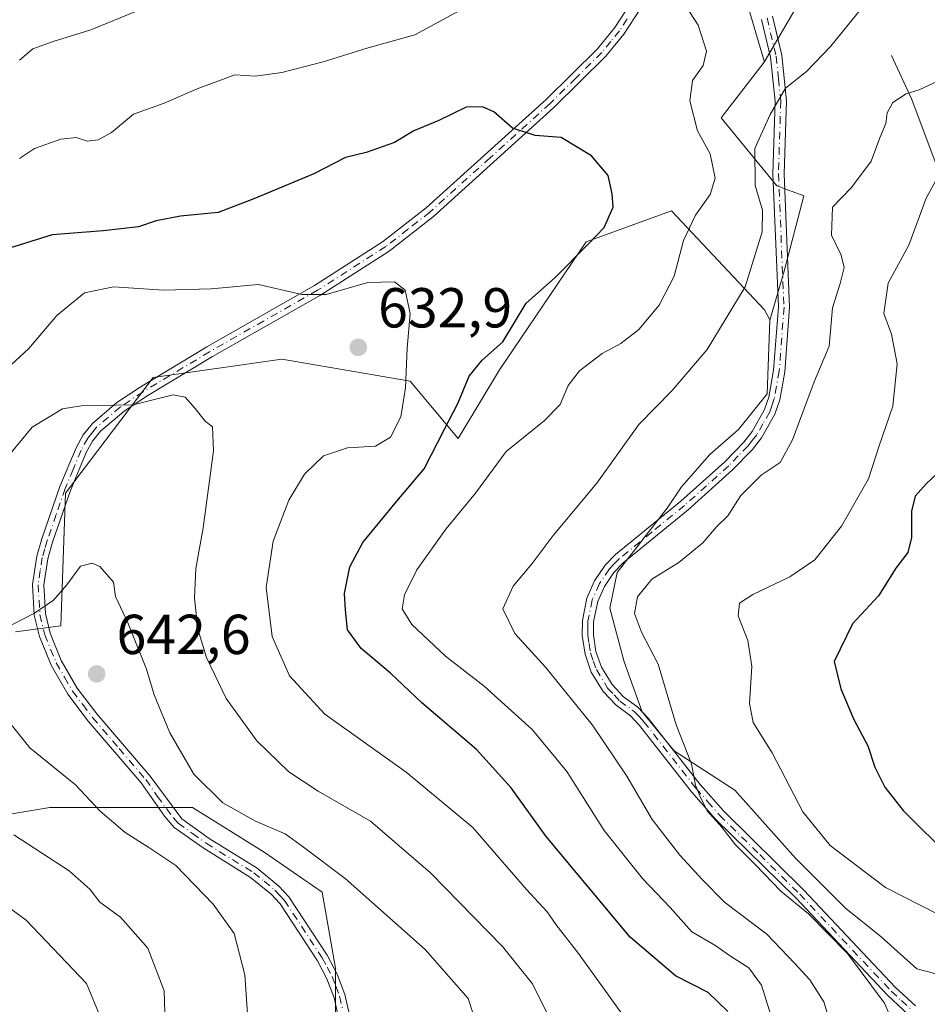
# Model space of a CAD drawing. Units: metres. Extents: x 638149 to 641608, y 4729813 to 4732196.
# Drawn here: x 641032 to 641194, y 4731149 to 4731324 of the extents above; entities that cross this region are included whole.
import ezdxf

# ---------------------------------------------------------------- set-up
doc = ezdxf.new("R2010")
doc.units = ezdxf.units.M
doc.header["$MEASUREMENT"] = 0
doc.linetypes.add('DGN Style 4', pattern=[2.638475, 1.318413, -0.659207, 0.001648, -0.659207])
for name, color, linetype, lineweight in [('Arbolado forestal CxS', 92, 'Continuous', 0), ('Camino Cxs', 7, 'Continuous', 0), ('Camino eje', 30, 'DGN Style 4', 13), ('Corriente natural lineal', 142, 'Continuous', 13), ('Curva de nivel maestra', 30, 'Continuous', 30), ('Curva de nivel normal', 30, 'Continuous', 0), ('Matorral CxS', 135, 'Continuous', 0), ('Prado CxS', 92, 'Continuous', 0), ('Punto de cota en terreno', 7, 'Continuous', 0), ('Rótulo de punto de cota en terreno', 7, 'Continuous', 0)]:
    doc.layers.add(name, color=color, linetype=linetype, lineweight=lineweight)
doc.styles.add('Style-Arial', font='txt')

# ---------------------------------------------------------------- blocks, each defined once
blk = doc.blocks.new('5PATER')
at = {"layer": 'Prado CxS', "linetype": 'Continuous', "lineweight": 0}
h = blk.add_hatch(color=51, dxfattribs=at)
edge = h.paths.add_edge_path()
edge.add_ellipse((0, 0), major_axis=(-0.11, -0.111), ratio=0.999422, start_angle=0, end_angle=360)

msp = doc.modelspace()

# ---------------------------------------------------------------- linework, layer by layer
at = {"layer": 'Arbolado forestal CxS', "color": 92, "linetype": 'Continuous', "lineweight": 0}
for points in [[(641128.3724, 4731349.9377, 617.3026), (641128.3989, 4731349.9367, 617.3074), (641147.6187, 4731344.6419, 619.1218), (641159.2195, 4731335.6201, 618.2144), (641164.7229, 4731316.8971, 617.0024), (641164.691, 4731316.8561, 617.0128)], [(641170.5426, 4731341.5986, 617.0893), (641170.5707, 4731341.4761, 617.0821), (641170.6024, 4731341.4713, 617.0791), (641170.5675, 4731341.4372, 617.0808), (641172.5534, 4731330.401, 616.6433), (641164.7198, 4731316.8584, 617.0019), (641164.691, 4731316.8561, 617.0128)], [(641159.2195, 4731335.6201, 618.2144), (641164.7229, 4731316.8971, 617.0024), (641164.691, 4731316.8561, 617.0128), (641157.0177, 4731306.9853, 618.6022), (641166.9233, 4731294.8713, 613.9804), (641171.7463, 4731293.1165, 612.659), (641168.2661, 4731279.6941, 613.482), (641165.6929, 4731271.0099, 613.3024), (641165.6758, 4731271.0421, 613.3135), (641164.7221, 4731272.8447, 613.94), (641148.2113, 4731290.4653, 622.3105), (641133.0271, 4731284.9273, 625.329), (641117.5857, 4731262.1607, 624.5863), (641110.2715, 4731249.9649, 624.6881), (641101.7117, 4731260.1587, 630.2882), (641078.8639, 4731264.0335, 632.3442), (641055.9687, 4731260.7795, 633.1629), (641040.3825, 4731240.2079, 636.8584), (641039.5691, 4731216.6283, 640.7398), (641031.5301, 4731215.5763, 639.8614)], [(641211.5531, 4731150.5654, 606.5804), (641191.868, 4731155.6454, 608.6497), (641185.518, 4731161.3604, 608.017), (641179.168, 4731166.4404, 608.0457), (641170.278, 4731175.3304, 607.9922), (641159.483, 4731187.3955, 608.9176), (641148.688, 4731194.3805, 610.4209), (641142.9729, 4731201.3655, 611.099), (641139.7979, 4731210.2555, 611.1779), (641137.2579, 4731219.7805, 611.5195), (641138.5279, 4731226.1306, 611.7918), (641147.418, 4731237.5606, 611.6012), (641149.958, 4731241.3706, 611.8508), (641155.038, 4731247.0856, 611.796), (641160.118, 4731251.5306, 611.6275), (641165.198, 4731257.8806, 611.4414), (641165.6898, 4731270.9711, 613.2971), (641165.6758, 4731271.0421, 613.3135), (641165.6929, 4731271.0099, 613.3024), (641168.2661, 4731279.6941, 613.482), (641171.7463, 4731293.1165, 612.659), (641166.9233, 4731294.8713, 613.9804), (641157.0177, 4731306.9853, 618.6022), (641164.691, 4731316.8561, 617.0128), (641164.7198, 4731316.8584, 617.0019), (641172.5534, 4731330.401, 616.6433)], [(641165.6758, 4731271.0421, 613.3135), (641165.6929, 4731271.0099, 613.3024), (641168.2661, 4731279.6941, 613.482), (641171.7463, 4731293.1165, 612.659), (641166.9233, 4731294.8713, 613.9804), (641157.0177, 4731306.9853, 618.6022), (641164.691, 4731316.8561, 617.0128)], [(641165.6758, 4731271.0421, 613.3135), (641165.6929, 4731271.0099, 613.3024), (641168.2661, 4731279.6941, 613.482), (641171.7463, 4731293.1165, 612.659), (641166.9233, 4731294.8713, 613.9804), (641157.0177, 4731306.9853, 618.6022), (641164.691, 4731316.8561, 617.0128)], [(641031.5301, 4731215.5763, 639.8614), (641039.5691, 4731216.6283, 640.7398), (641040.3825, 4731240.2079, 636.8584), (641055.9687, 4731260.7795, 633.1629), (641078.8639, 4731264.0335, 632.3442), (641101.7117, 4731260.1587, 630.2882), (641110.2715, 4731249.9649, 624.6881), (641117.5857, 4731262.1607, 624.5863), (641133.0271, 4731284.9273, 625.329), (641148.2113, 4731290.4653, 622.3105), (641164.7221, 4731272.8447, 613.94), (641165.6758, 4731271.0421, 613.3135), (641165.6898, 4731270.9711, 613.2971), (641165.198, 4731257.8806, 611.4414), (641160.118, 4731251.5306, 611.6275), (641155.038, 4731247.0856, 611.796), (641149.958, 4731241.3706, 611.8508), (641147.418, 4731237.5606, 611.6012), (641138.5279, 4731226.1306, 611.7918), (641137.2579, 4731219.7805, 611.5195), (641139.7979, 4731210.2555, 611.1779), (641142.9729, 4731201.3655, 611.099), (641148.688, 4731194.3805, 610.4209), (641159.483, 4731187.3955, 608.9176), (641170.278, 4731175.3304, 607.9922), (641179.168, 4731166.4404, 608.0457), (641185.518, 4731161.3604, 608.017), (641191.868, 4731155.6454, 608.6497), (641211.5531, 4731150.5654, 606.5804)], [(641165.6758, 4731271.0421, 613.3135), (641164.7221, 4731272.8447, 613.94), (641148.2113, 4731290.4653, 622.3105), (641133.0271, 4731284.9273, 625.329), (641117.5857, 4731262.1607, 624.5863), (641110.2715, 4731249.9649, 624.6881), (641101.7117, 4731260.1587, 630.2882), (641078.8639, 4731264.0335, 632.3442), (641055.9687, 4731260.7795, 633.1629), (641040.3825, 4731240.2079, 636.8584), (641039.5691, 4731216.6283, 640.7398), (641031.5301, 4731215.5763, 639.8614)], [(641165.6758, 4731271.0421, 613.3135), (641164.7221, 4731272.8447, 613.94), (641148.2113, 4731290.4653, 622.3105), (641133.0271, 4731284.9273, 625.329), (641117.5857, 4731262.1607, 624.5863), (641110.2715, 4731249.9649, 624.6881), (641101.7117, 4731260.1587, 630.2882), (641078.8639, 4731264.0335, 632.3442), (641055.9687, 4731260.7795, 633.1629), (641040.3825, 4731240.2079, 636.8584), (641039.5691, 4731216.6283, 640.7398), (641031.5301, 4731215.5763, 639.8614)], [(641165.6758, 4731271.0421, 613.3135), (641165.6898, 4731270.9711, 613.2971), (641165.198, 4731257.8806, 611.4414), (641160.118, 4731251.5306, 611.6275), (641155.038, 4731247.0856, 611.796), (641149.958, 4731241.3706, 611.8508), (641147.418, 4731237.5606, 611.6012), (641138.5279, 4731226.1306, 611.7918), (641137.2579, 4731219.7805, 611.5195), (641139.7979, 4731210.2555, 611.1779), (641142.9729, 4731201.3655, 611.099), (641148.688, 4731194.3805, 610.4209), (641159.483, 4731187.3955, 608.9176), (641170.278, 4731175.3304, 607.9922), (641179.168, 4731166.4404, 608.0457), (641185.518, 4731161.3604, 608.017), (641191.868, 4731155.6454, 608.6497), (641211.5531, 4731150.5654, 606.5804)], [(641165.6758, 4731271.0421, 613.3135), (641165.6898, 4731270.9711, 613.2971), (641165.198, 4731257.8806, 611.4414), (641160.118, 4731251.5306, 611.6275), (641155.038, 4731247.0856, 611.796), (641149.958, 4731241.3706, 611.8508), (641147.418, 4731237.5606, 611.6012), (641138.5279, 4731226.1306, 611.7918), (641137.2579, 4731219.7805, 611.5195), (641139.7979, 4731210.2555, 611.1779), (641142.9729, 4731201.3655, 611.099), (641148.688, 4731194.3805, 610.4209), (641159.483, 4731187.3955, 608.9176), (641170.278, 4731175.3304, 607.9922), (641179.168, 4731166.4404, 608.0457), (641185.518, 4731161.3604, 608.017), (641191.868, 4731155.6454, 608.6497), (641211.5531, 4731150.5654, 606.5804)], [(641088.4158, 4731137.5194, 644.1738), (641088.4158, 4731155.7757, 643.1907), (641086.0345, 4731169.2694, 641.2162), (641075.7157, 4731176.4132, 640.8132), (641063.0157, 4731184.3507, 640.4828), (641037.6158, 4731184.3507, 638.5794), (641013.8031, 4731180.382, 631.4466)], [(641013.8031, 4731180.382, 631.4466), (641037.6158, 4731184.3507, 638.5794), (641063.0157, 4731184.3507, 640.4828), (641075.7157, 4731176.4132, 640.8132), (641086.0345, 4731169.2694, 641.2162), (641088.4158, 4731155.7757, 643.1907), (641088.4158, 4731137.5194, 644.1738), (641088.4158, 4731124.0256, 644.9562), (641087.6221, 4731108.1506, 644.4919), (641084.447, 4731081.9568, 646.5068), (641084.447, 4731062.9067, 647.6401), (641089.2095, 4731043.0629, 648.6599), (641095.5595, 4731030.3629, 651.1305), (641098.7345, 4731020.0441, 652.9018), (641097.9408, 4731011.3129, 653.3033), (641091.5908, 4731002.5816, 653.0985), (641088.4276, 4730985.7657, 656.3541), (641035.3501, 4730984.5659, 647.1332), (641015.2213, 4731001.3385, 644.5795)], [(641013.8031, 4731180.382, 631.4466), (641037.6158, 4731184.3507, 638.5794), (641063.0157, 4731184.3507, 640.4828), (641075.7157, 4731176.4132, 640.8132), (641086.0345, 4731169.2694, 641.2162), (641088.4158, 4731155.7757, 643.1907), (641088.4158, 4731137.5194, 644.1738), (641088.4158, 4731124.0256, 644.9562), (641087.6221, 4731108.1506, 644.4919), (641084.447, 4731081.9568, 646.5068), (641084.447, 4731062.9067, 647.6401), (641089.2095, 4731043.0629, 648.6599), (641095.5595, 4731030.3629, 651.1305), (641098.7345, 4731020.0441, 652.9018), (641097.9408, 4731011.3129, 653.3033), (641091.5908, 4731002.5816, 653.0985), (641088.4276, 4730985.7657, 656.3541)], [(641013.8031, 4731180.382, 631.4466), (641037.6158, 4731184.3507, 638.5794), (641063.0157, 4731184.3507, 640.4828), (641075.7157, 4731176.4132, 640.8132), (641086.0345, 4731169.2694, 641.2162), (641088.4158, 4731155.7757, 643.1907), (641088.4158, 4731137.5194, 644.1738), (641088.4158, 4731124.0256, 644.9562), (641087.6221, 4731108.1506, 644.4919), (641084.447, 4731081.9568, 646.5068), (641084.447, 4731062.9067, 647.6401), (641089.2095, 4731043.0629, 648.6599), (641095.5595, 4731030.3629, 651.1305), (641098.7345, 4731020.0441, 652.9018), (641097.9408, 4731011.3129, 653.3033), (641091.5908, 4731002.5816, 653.0985), (641088.4276, 4730985.7657, 656.3541)]]:
    msp.add_polyline3d(points, dxfattribs=at)
at = {"layer": 'Camino Cxs', "color": 7, "linetype": 'Continuous', "lineweight": 0}
for points in [[(641089.3901, 4731145.1601, 645.9648), (641088.2001, 4731150.4701, 646.3051), (641086.9101, 4731153.8501, 644.9469), (641085.2201, 4731157.0601, 643.6349), (641078.5701, 4731167.1801, 642.2887), (641076.9601, 4731168.9001, 643.2441), (641073.3301, 4731171.9001, 643.4611), (641064.8801, 4731177.1301, 644.9272), (641059.7501, 4731180.7901, 642.7763), (641057.9901, 4731182.8101, 641.4299), (641053.8901, 4731188.6901, 644.1542), (641044.4301, 4731199.7101, 645.7041), (641040.8301, 4731204.4701, 648.4132), (641037.8501, 4731209.6201, 649.5988), (641035.7501, 4731214.7401, 645.6394), (641034.8501, 4731218.5101, 641.9608), (641034.5301, 4731224.0101, 640.1636), (641035.2801, 4731229.0001, 639.0584), (641036.2001, 4731232.1201, 638.7643), (641039.4101, 4731241.4401, 639.0263), (641042.2701, 4731248.3001, 637.3727), (641043.5201, 4731250.6001, 637.3799), (641045.1801, 4731252.6501, 637.229), (641049.5501, 4731256.3301, 638.5596), (641053.6601, 4731259.1101, 636.7489), (641065.5201, 4731266.2401, 633.6064), (641084.7201, 4731277.1701, 633.6436), (641096.8001, 4731284.9101, 629.5764), (641104.5801, 4731290.9801, 628.5396), (641125.9201, 4731310.2601, 627.5308), (641135.0601, 4731319.2701, 627.4592), (641138.1201, 4731323.0401, 625.0353), (641140.8001, 4731327.1401, 621.9794)], [(641089.3901, 4731145.1601, 645.9648), (641088.2001, 4731150.4701, 646.3051), (641086.9101, 4731153.8501, 644.9469), (641085.2201, 4731157.0601, 643.6349), (641078.5701, 4731167.1801, 642.2887), (641076.9601, 4731168.9001, 643.2441), (641073.3301, 4731171.9001, 643.4611), (641064.8801, 4731177.1301, 644.9272), (641059.7501, 4731180.7901, 642.7763), (641057.9901, 4731182.8101, 641.4299), (641053.8901, 4731188.6901, 644.1542), (641044.4301, 4731199.7101, 645.7041), (641040.8301, 4731204.4701, 648.4132), (641037.8501, 4731209.6201, 649.5988), (641035.7501, 4731214.7401, 645.6394), (641034.8501, 4731218.5101, 641.9608), (641034.5301, 4731224.0101, 640.1636), (641035.2801, 4731229.0001, 639.0584), (641036.2001, 4731232.1201, 638.7643), (641039.4101, 4731241.4401, 639.0263), (641042.2701, 4731248.3001, 637.3727), (641043.5201, 4731250.6001, 637.3799), (641045.1801, 4731252.6501, 637.229), (641049.5501, 4731256.3301, 638.5596), (641053.6601, 4731259.1101, 636.7489), (641065.5201, 4731266.2401, 633.6064), (641084.7201, 4731277.1701, 633.6436), (641096.8001, 4731284.9101, 629.5764), (641104.5801, 4731290.9801, 628.5396), (641125.9201, 4731310.2601, 627.5308), (641135.0601, 4731319.2701, 627.4592), (641138.1201, 4731323.0401, 625.0353), (641140.8001, 4731327.1401, 621.9794)], [(641142.5201, 4731326.1001, 622.1445), (641139.7401, 4731321.8601, 624.9759), (641136.5401, 4731317.9301, 626.5305), (641127.3001, 4731308.8001, 626.3726), (641105.8601, 4731289.4401, 628.384), (641097.9601, 4731283.2701, 629.6251), (641085.7601, 4731275.4501, 634.4755), (641066.5301, 4731264.5201, 633.6711), (641054.7401, 4731257.4301, 636.6188), (641050.7501, 4731254.7301, 637.7621), (641046.6201, 4731251.2501, 637.4583), (641045.1801, 4731249.4801, 637.7131), (641044.0701, 4731247.4401, 637.7185), (641041.2901, 4731240.7201, 638.795), (641038.1001, 4731231.5201, 639.2062), (641037.2401, 4731228.5601, 639.0328), (641036.5301, 4731223.9101, 641.055), (641036.8301, 4731218.8101, 643.2352), (641037.6501, 4731215.3601, 645.7871), (641039.6501, 4731210.5001, 649.2374), (641042.4901, 4731205.5701, 648.8237), (641045.9901, 4731200.9701, 647.3883), (641055.4701, 4731189.9101, 644.441), (641061.1101, 4731182.2901, 644.3181), (641065.9801, 4731178.7901, 646.8253), (641074.4901, 4731173.5201, 644.2469), (641078.3401, 4731170.3601, 643.8908), (641080.1501, 4731168.4201, 642.9818), (641086.9401, 4731158.0801, 643.7978), (641088.7301, 4731154.6701, 647.1349), (641090.1201, 4731151.0501, 649.7748), (641091.3701, 4731145.4201, 647.5393)], [(641142.5201, 4731326.1001, 622.1445), (641139.7401, 4731321.8601, 624.9759), (641136.5401, 4731317.9301, 626.5305), (641127.3001, 4731308.8001, 626.3726), (641105.8601, 4731289.4401, 628.384), (641097.9601, 4731283.2701, 629.6251), (641085.7601, 4731275.4501, 634.4755), (641066.5301, 4731264.5201, 633.6711), (641054.7401, 4731257.4301, 636.6188), (641050.7501, 4731254.7301, 637.7621), (641046.6201, 4731251.2501, 637.4583), (641045.1801, 4731249.4801, 637.7131), (641044.0701, 4731247.4401, 637.7185), (641041.2901, 4731240.7201, 638.795), (641038.1001, 4731231.5201, 639.2062), (641037.2401, 4731228.5601, 639.0328), (641036.5301, 4731223.9101, 641.055), (641036.8301, 4731218.8101, 643.2352), (641037.6501, 4731215.3601, 645.7871), (641039.6501, 4731210.5001, 649.2374), (641042.4901, 4731205.5701, 648.8237), (641045.9901, 4731200.9701, 647.3883), (641055.4701, 4731189.9101, 644.441), (641061.1101, 4731182.2901, 644.3181), (641065.9801, 4731178.7901, 646.8253), (641074.4901, 4731173.5201, 644.2469), (641078.3401, 4731170.3601, 643.8908), (641080.1501, 4731168.4201, 642.9818), (641086.9401, 4731158.0801, 643.7978), (641088.7301, 4731154.6701, 647.1349), (641090.1201, 4731151.0501, 649.7748), (641091.3701, 4731145.4201, 647.5393)], [(641190.3301, 4731147.5201, 615.2723), (641186.6101, 4731150.9601, 614.2077), (641170.3001, 4731168.2401, 620.4861), (641156.0301, 4731182.2801, 622.7349), (641151.7801, 4731187.1301, 613.0872), (641142.5301, 4731198.9301, 611.8254), (641140.9201, 4731200.6501, 612.395), (641138.3501, 4731202.5101, 613.5997), (641136.0401, 4731204.9601, 618.0725), (641133.9301, 4731208.4201, 625.0822), (641132.8201, 4731211.6001, 627.3515), (641132.3101, 4731214.9001, 624.737), (641132.3501, 4731217.5801, 621.6519), (641133.1601, 4731221.5401, 620.2946), (641134.5101, 4731224.6201, 621.8938), (641136.3901, 4731227.4001, 623.1151), (641138.2301, 4731229.3001, 622.332), (641149.8701, 4731238.8101, 620.6393), (641157.6901, 4731245.8101, 619.3724), (641161.0801, 4731249.3201, 616.0343), (641162.5501, 4731251.1901, 614.7056), (641164.7501, 4731255.0901, 615.6864), (641165.5201, 4731257.3101, 616.5543), (641166.3801, 4731262.0901, 615.7642), (641167.2201, 4731273.3501, 613.5719), (641166.2301, 4731297.0301, 614.0137), (641166.6501, 4731309.9501, 615.4448), (641165.8301, 4731317.7801, 617.0732), (641164.2401, 4731324.4801, 617.4428)], [(641190.3301, 4731147.5201, 615.2723), (641186.6101, 4731150.9601, 614.2077), (641170.3001, 4731168.2401, 620.4861), (641156.0301, 4731182.2801, 622.7349), (641151.7801, 4731187.1301, 613.0872), (641142.5301, 4731198.9301, 611.8254), (641140.9201, 4731200.6501, 612.395), (641138.3501, 4731202.5101, 613.5997), (641136.0401, 4731204.9601, 618.0725), (641133.9301, 4731208.4201, 625.0822), (641132.8201, 4731211.6001, 627.3515), (641132.3101, 4731214.9001, 624.737), (641132.3501, 4731217.5801, 621.6519), (641133.1601, 4731221.5401, 620.2946), (641134.5101, 4731224.6201, 621.8938), (641136.3901, 4731227.4001, 623.1151), (641138.2301, 4731229.3001, 622.332), (641149.8701, 4731238.8101, 620.6393), (641157.6901, 4731245.8101, 619.3724), (641161.0801, 4731249.3201, 616.0343), (641162.5501, 4731251.1901, 614.7056), (641164.7501, 4731255.0901, 615.6864), (641165.5201, 4731257.3101, 616.5543), (641166.3801, 4731262.0901, 615.7642), (641167.2201, 4731273.3501, 613.5719), (641166.2301, 4731297.0301, 614.0137), (641166.6501, 4731309.9501, 615.4448), (641165.8301, 4731317.7801, 617.0732), (641164.2401, 4731324.4801, 617.4428)], [(641166.1601, 4731325.0601, 616.9472), (641167.8101, 4731318.1201, 616.2056), (641168.6501, 4731310.0301, 615.0446), (641168.2301, 4731297.0301, 613.4187), (641169.2201, 4731273.3101, 613.1428), (641168.3601, 4731261.8301, 613.6408), (641167.4601, 4731256.8101, 613.5798), (641166.5901, 4731254.2701, 613.0362), (641164.2101, 4731250.0701, 613.504), (641162.6001, 4731248.0001, 613.2154), (641159.0701, 4731244.3701, 616.9509), (641151.1701, 4731237.2901, 616.597), (641139.5901, 4731227.8201, 618.327), (641137.9501, 4731226.1401, 619.4093), (641136.2701, 4731223.6601, 618.5563), (641135.0801, 4731220.9401, 618.5564), (641134.3501, 4731217.3601, 620.1121), (641134.3101, 4731215.0401, 622.0743), (641134.7601, 4731212.0801, 623.2363), (641135.7501, 4731209.2801, 620.3978), (641137.6401, 4731206.1801, 614.5686), (641139.6701, 4731204.0101, 612.9539), (641142.2401, 4731202.1501, 611.3686), (641144.0501, 4731200.2301, 611.5359), (641153.3201, 4731188.4101, 611.325), (641157.4901, 4731183.6601, 619.3725), (641171.7201, 4731169.6401, 616.2574), (641188.0101, 4731152.3801, 610.8266), (641191.6101, 4731149.0601, 612.6897)], [(641166.1601, 4731325.0601, 616.9472), (641167.8101, 4731318.1201, 616.2056), (641168.6501, 4731310.0301, 615.0446), (641168.2301, 4731297.0301, 613.4187), (641169.2201, 4731273.3101, 613.1428), (641168.3601, 4731261.8301, 613.6408), (641167.4601, 4731256.8101, 613.5798), (641166.5901, 4731254.2701, 613.0362), (641164.2101, 4731250.0701, 613.504), (641162.6001, 4731248.0001, 613.2154), (641159.0701, 4731244.3701, 616.9509), (641151.1701, 4731237.2901, 616.597), (641139.5901, 4731227.8201, 618.327), (641137.9501, 4731226.1401, 619.4093), (641136.2701, 4731223.6601, 618.5563), (641135.0801, 4731220.9401, 618.5564), (641134.3501, 4731217.3601, 620.1121), (641134.3101, 4731215.0401, 622.0743), (641134.7601, 4731212.0801, 623.2363), (641135.7501, 4731209.2801, 620.3978), (641137.6401, 4731206.1801, 614.5686), (641139.6701, 4731204.0101, 612.9539), (641142.2401, 4731202.1501, 611.3686), (641144.0501, 4731200.2301, 611.5359), (641153.3201, 4731188.4101, 611.325), (641157.4901, 4731183.6601, 619.3725), (641171.7201, 4731169.6401, 616.2574), (641188.0101, 4731152.3801, 610.8266), (641191.6101, 4731149.0601, 612.6897)]]:
    msp.add_polyline3d(points, dxfattribs=at)
at = {"layer": 'Camino eje', "color": 30, "linetype": 'DGN Style 4', "lineweight": 13}
for points in [[(641140.3201, 4731324.5701, 623.509), (641138.9301, 4731322.4501, 625.1106), (641137.4001, 4731320.5651, 625.8074), (641135.8001, 4731318.6001, 626.9665), (641131.1801, 4731314.0351, 627.0822), (641126.6101, 4731309.5301, 626.9126), (641115.9401, 4731299.8901, 627.0433), (641105.2201, 4731290.2101, 628.437), (641101.3301, 4731287.1751, 628.9198), (641097.3801, 4731284.0901, 629.4912), (641085.2401, 4731276.3101, 634.0061), (641075.6251, 4731270.8451, 633.4884), (641066.0251, 4731265.3801, 633.6181), (641054.2001, 4731258.2701, 636.665), (641050.1501, 4731255.5301, 638.0984), (641045.9001, 4731251.9501, 637.274), (641045.0701, 4731250.9251, 637.4562), (641044.3501, 4731250.0401, 637.5123), (641043.1701, 4731247.8701, 637.4197), (641041.7401, 4731244.4401, 637.9402), (641040.3501, 4731241.0801, 638.8682), (641038.7451, 4731236.4201, 639.2253), (641037.1501, 4731231.8201, 638.7046), (641036.7201, 4731230.3401, 638.8811), (641036.2601, 4731228.7801, 639.0415), (641035.9051, 4731226.4551, 639.628), (641035.5301, 4731223.9601, 640.6032), (641035.8401, 4731218.6601, 642.6014), (641036.7001, 4731215.0501, 645.6055), (641037.7501, 4731212.4901, 647.6487), (641038.7501, 4731210.0601, 649.3942), (641040.2401, 4731207.4851, 650.8811), (641041.6601, 4731205.0201, 648.5631), (641043.4601, 4731202.6401, 646.7792), (641045.2101, 4731200.3401, 646.4068), (641049.9401, 4731194.8301, 645.3343), (641054.6801, 4731189.3001, 644.3281), (641056.7301, 4731186.3601, 641.4845), (641059.5501, 4731182.5501, 642.8936), (641060.4301, 4731181.5401, 643.5174), (641062.9951, 4731179.7101, 645.1469), (641065.4301, 4731177.9601, 645.82), (641073.9101, 4731172.7101, 643.4451), (641075.7251, 4731171.2101, 644.0008), (641077.6501, 4731169.6301, 643.3407), (641078.4551, 4731168.7701, 643.0077), (641079.3601, 4731167.8001, 642.4997), (641086.0801, 4731157.5701, 643.7271), (641086.9251, 4731155.9651, 644.3572), (641087.8201, 4731154.2601, 645.655), (641088.4651, 4731152.5701, 647.5701), (641089.1601, 4731150.7601, 647.9715), (641089.7551, 4731148.1051, 646.9392)], [(641165.2001, 4731324.7701, 617.1909), (641166.8201, 4731317.9501, 616.5666), (641167.2401, 4731313.9051, 615.7457), (641167.6501, 4731309.9901, 615.0912), (641167.2301, 4731297.0301, 613.5492), (641168.2201, 4731273.3301, 613.2564), (641167.3701, 4731261.9601, 614.4406), (641166.4901, 4731257.0601, 615.0405), (641166.1051, 4731255.9501, 614.7608), (641165.6701, 4731254.6801, 614.3199), (641164.4801, 4731252.5801, 613.7332), (641163.3801, 4731250.6301, 614.0189), (641162.5751, 4731249.5951, 613.9531), (641161.8401, 4731248.6601, 614.5445), (641160.0751, 4731246.8451, 616.4809), (641158.3801, 4731245.0901, 618.1076), (641154.4301, 4731241.5501, 620.8862), (641150.5201, 4731238.0501, 618.6465), (641144.7301, 4731233.3151, 617.5905), (641138.9101, 4731228.5601, 620.3185), (641138.0901, 4731227.7201, 620.7831), (641137.1701, 4731226.7701, 621.1947), (641135.3901, 4731224.1401, 620.1771), (641134.1201, 4731221.2401, 619.4274), (641133.3501, 4731217.4701, 621.0238), (641133.3301, 4731216.1301, 622.4146), (641133.3101, 4731214.9701, 623.6313), (641133.5351, 4731213.4901, 624.7477), (641133.7901, 4731211.8401, 625.2529), (641134.2851, 4731210.4401, 624.1737), (641134.8401, 4731208.8501, 622.6711), (641136.8401, 4731205.5701, 616.2619), (641137.9951, 4731204.3451, 614.0646), (641139.0101, 4731203.2601, 613.2917), (641141.5801, 4731201.4001, 611.8884), (641142.4851, 4731200.4401, 611.5498), (641143.2901, 4731199.5801, 611.6555), (641152.5501, 4731187.7701, 611.6651), (641154.6351, 4731185.3951, 616.5058), (641156.7601, 4731182.9701, 621.2199), (641163.8951, 4731175.9501, 619.9699), (641171.0101, 4731168.9401, 618.3339), (641187.3101, 4731151.6701, 612.2639), (641189.1101, 4731150.0101, 613.5384), (641190.9701, 4731148.2901, 613.8894)]]:
    msp.add_polyline3d(points, dxfattribs=at)
at = {"layer": 'Corriente natural lineal', "color": 142, "linetype": 'Continuous', "lineweight": 13}
msp.add_polyline3d([(641187.3201, 4731318.0901, 612.8435), (641190.9501, 4731310.2201, 610.3895), (641196.6901, 4731294.8701, 605.2049)], dxfattribs=at)
at = {"layer": 'Curva de nivel maestra', "color": 30, "linetype": 'Continuous', "lineweight": 30, "flags": 128}
for points, elevation in [([(641158.23, 4731148.0401), (641154.72, 4731151.4601), (641148.9, 4731154.3801), (641140.83, 4731161.2501), (641125.89, 4731179.1901), (641119.68, 4731187.8301), (641113.5, 4731194.6501), (641103.77, 4731202.9201), (641098.23, 4731208.2401), (641092.97, 4731212.5801), (641090.57, 4731215.9201), (641090.21, 4731219.4501), (641090.01, 4731222.3901), (641090.98, 4731227.1401), (641093.29, 4731231.4401), (641099.34, 4731238.8001), (641104.23, 4731244.5401), (641107.89, 4731251.7401), (641110.17, 4731256.2001), (641112.21, 4731261.0301), (641114.55, 4731263.8901), (641118.22, 4731267.1701), (641122.38, 4731274.0101), (641127.52, 4731278.5701), (641133.37, 4731284.4901), (641136.23, 4731287.4601), (641137.84, 4731291.1101), (641137.65, 4731293.4501), (641136.91, 4731296.7201), (641133.96, 4731300.2101), (641128.6, 4731303.4901), (641123.93, 4731303.8401), (641119.91, 4731305.1701), (641116.6, 4731308.0701), (641114.59, 4731308.9601), (641111.68, 4731308.8901), (641106.84, 4731306.5201), (641102.39, 4731304.6801), (641098.91, 4731302.6101), (641093.89, 4731300.8401), (641090.22, 4731299.9301), (641084.55, 4731297.0101), (641073.89, 4731292.5501), (641067.54, 4731290.1701), (641060.84, 4731289.5001), (641056.55, 4731288.6901), (641053.39, 4731287.5701), (641047.12, 4731286.8801), (641038.02, 4731286.1701), (641024.88, 4731282.0801)], 625), ([(641197.92, 4731245.9701), (641193.58, 4731241.9301), (641191.58, 4731239.7001), (641190.92, 4731237.0301), (641190.91, 4731232.3701), (641190.24, 4731229.6701), (641188.14, 4731226.9201), (641185.06, 4731221.9901), (641180.41, 4731216.9701), (641177.17, 4731210.3201), (641178.33, 4731205.4401), (641180.65, 4731199.9601), (641183.16, 4731195.2801), (641184.35, 4731191.5101), (641186.15, 4731187.9501), (641189.4, 4731183.7801), (641197.93, 4731175.3201)], 600)]:
    msp.add_lwpolyline(points, dxfattribs=dict(at, elevation=elevation))
at = {"layer": 'Curva de nivel normal', "color": 30, "linetype": 'Continuous', "lineweight": 0, "flags": 128}
for points, elevation in [([(641032.22, 4731317.2501), (641034.56, 4731319.2801), (641038.23, 4731320.5801), (641044.9, 4731322.6201), (641059.27, 4731328.5601)], 615), ([(641166.43, 4731145.7101), (641164.19, 4731152.7301), (641161.96, 4731155.8301), (641158.73, 4731157.9001), (641155.92, 4731159.8501), (641151.82, 4731162.2301), (641147.98, 4731166.5701), (641143.03, 4731171.7001), (641136.22, 4731180.2501), (641129.58, 4731190.7101), (641123.4, 4731198.2201), (641114.89, 4731205.8901), (641108, 4731211.2301), (641102.01, 4731216.8601), (641100.31, 4731219.6701), (641100.69, 4731222.1801), (641102.92, 4731226.5701), (641108.08, 4731233.8401), (641113.31, 4731240.2201), (641118.81, 4731247.6301), (641125.55, 4731253.1001), (641128.39, 4731256.0301), (641129.82, 4731259.3701), (641131.84, 4731262.0001), (641135.88, 4731265.0801), (641139.2, 4731266.8601), (641142.37, 4731269.3201), (641145.99, 4731273.6701), (641148.66, 4731278.8001), (641150.34, 4731285.1401), (641152.49, 4731289.6901), (641155.09, 4731293.3601), (641155.99, 4731296.2601), (641155.11, 4731300.5901), (641152.84, 4731304.6601), (641151.45, 4731310.0301), (641151.96, 4731313.6401), (641153.86, 4731316.3101), (641154.42, 4731318.8401), (641152.96, 4731323.4401), (641150, 4731328.1001)], 620), ([(641111.06, 4731326.3901), (641102.52, 4731321.7601), (641094.25, 4731319.4201), (641086.23, 4731316.9201), (641078.89, 4731315.0201), (641074.22, 4731314.4001), (641070.55, 4731314.6201), (641063.82, 4731312.1401), (641057.94, 4731309.6101), (641052.49, 4731307.6201), (641048.56, 4731304.3601), (641046.23, 4731303.0401), (641044.24, 4731302.8301), (641042.27, 4731303.5001), (641039.57, 4731303.1801), (641034.9, 4731301.5001), (641032.19, 4731299.7701)], 620), ([(641181.88, 4731326.3201), (641176.54, 4731319.7001), (641172.21, 4731315.2101), (641168.51, 4731312.2801), (641165.77, 4731307.5501), (641163.02, 4731301.5301), (641163.11, 4731294.9201), (641164.4, 4731290.5501), (641164.35, 4731286.7301), (641161.31, 4731276.9201), (641154.54, 4731265.7801), (641148.3, 4731258.5101), (641142.41, 4731252.4401), (641134.91, 4731242.0301), (641127.18, 4731232.7001), (641123.43, 4731227.7001), (641120.05, 4731223.7001), (641118.19, 4731219.6501), (641120.33, 4731215.2901), (641125.81, 4731209.2901), (641134.18, 4731198.9601), (641140.25, 4731189.8801), (641144.77, 4731182.2201), (641149.67, 4731175.8401), (641153.69, 4731171.5201), (641157.63, 4731167.4901), (641165.19, 4731161.8001), (641170.11, 4731156.6401), (641172.84, 4731153.6801), (641175.3, 4731149.8001), (641176.05, 4731147.2101)], 615), ([(641195.48, 4731313.4401), (641192.25, 4731311.9801), (641189.94, 4731311.2401), (641187.56, 4731309.6901), (641186.56, 4731307.8601), (641186.34, 4731305.9901), (641185.24, 4731303.4001), (641183.7, 4731299.3001), (641180.2, 4731294.5801), (641176.83, 4731291.0801), (641176.66, 4731286.1201), (641178.39, 4731282.5301), (641178.9, 4731280.3401), (641178.22, 4731277.5401), (641176.85, 4731273.1801), (641176.28, 4731266.4001), (641173.56, 4731260.0301), (641169.73, 4731249.7001), (641167.52, 4731245.7101), (641164.16, 4731243.4401), (641160.55, 4731239.8201), (641158.24, 4731236.2101), (641156.22, 4731234.2701), (641153.78, 4731231.3801), (641149.51, 4731227.9001), (641144.72, 4731224.9601), (641142.17, 4731221.8001), (641141.65, 4731218.8301), (641142.87, 4731215.5201), (641145.85, 4731209.8401), (641149.01, 4731199.0101), (641151.74, 4731192.1201), (641152.49, 4731188.3201), (641153.27, 4731186.4301), (641154.55, 4731183.7101), (641157.19, 4731180.8501), (641159.58, 4731177.7101), (641163.15, 4731174.1401), (641167.64, 4731169.4801), (641172.6, 4731165.4301), (641179.52, 4731158.3601), (641186.09, 4731149.5501), (641188.37, 4731144.3101)], 610), ([(641198.84, 4731163.6801), (641186.3, 4731170.1301), (641176.43, 4731177.6001), (641171.59, 4731183.5401), (641166.1, 4731194.0601), (641162.75, 4731199.4201), (641162.07, 4731202.8001), (641162.48, 4731209.3901), (641161.76, 4731214.0101), (641160.08, 4731218.4401), (641160.3, 4731220.6501), (641162.66, 4731222.2101), (641169.28, 4731225.3301), (641173.7, 4731228.3601), (641178.42, 4731234.3701), (641183.26, 4731242.7701), (641185.14, 4731248.6401), (641187.6, 4731255.6901), (641188.33, 4731263.2201), (641187.35, 4731268.5301), (641185.98, 4731272.2001), (641186.73, 4731277.5501), (641190.45, 4731284.3201), (641193.54, 4731292.6901), (641195.88, 4731297.0201)], 605), ([(641098.94, 4731277.8201), (641094.21, 4731277.6801), (641086.75, 4731275.5601), (641082.45, 4731275.5901), (641074.75, 4731277.3201), (641066.3, 4731276.5701), (641057.82, 4731276.3501), (641048.92, 4731276.9201), (641043.81, 4731275.8301), (641038.87, 4731271.8201), (641033.87, 4731265.9701), (641022.14, 4731255.1701)], 630), ([(641139.43, 4731147.5601), (641131.69, 4731158.3601), (641127.7, 4731163.4701), (641126.07, 4731165.7801), (641122.41, 4731169.7301), (641112.88, 4731180.7501), (641100.98, 4731190.5901), (641086.53, 4731200.9201), (641080.22, 4731207.7501), (641077.16, 4731214.7401), (641076.08, 4731223.4601), (641077.33, 4731231.6901), (641080.11, 4731238.9901), (641082.93, 4731243.6201), (641086.31, 4731246.9001), (641090.55, 4731248.3001), (641095.55, 4731248.6001), (641098.22, 4731250.1801), (641100.04, 4731253.7901), (641100.9, 4731258.9401), (641101.21, 4731266.0101), (641101.73, 4731272.1801), (641100.84, 4731276.3101), (641098.94, 4731277.8201)], 630), ([(641059.54, 4731257.7001), (641052.42, 4731255.9201), (641043.16, 4731255.7901), (641039.85, 4731255.2301), (641034.46, 4731251.9501), (641028.57, 4731244.8701)], 635), ([(641125.95, 4731147.9401), (641123.47, 4731152.9501), (641118.12, 4731159.6401), (641105.33, 4731172.7001), (641094.65, 4731181.8801), (641085.32, 4731187.2201), (641080.16, 4731190.6701), (641074.43, 4731196.1801), (641069, 4731203.7201), (641065.46, 4731211.0301), (641063.97, 4731216.0301), (641063.37, 4731221.5701), (641063.6, 4731226.8401), (641064.87, 4731234.0701), (641066.7, 4731247.7801), (641066.54, 4731252.0201), (641065.22, 4731253.0301), (641063.49, 4731255.2601), (641061.69, 4731257.3001), (641059.54, 4731257.7001)], 635), ([(641045.14, 4731227.7801), (641043.08, 4731227.2401), (641040.63, 4731223.9401), (641038.24, 4731221.2201), (641034.86, 4731218.9201), (641029.13, 4731215.9501)], 640), ([(641113.72, 4731145.2801), (641112.06, 4731150.3901), (641104.41, 4731159.1001), (641090.18, 4731171.7001), (641082.76, 4731177.2601), (641079.47, 4731179.6201), (641074.2, 4731181.8901), (641068.36, 4731185.1401), (641063.22, 4731190.2401), (641058.99, 4731197.6201), (641056.15, 4731204.3401), (641054.8, 4731208.9401), (641051.56, 4731217.0301), (641049.27, 4731221.8801), (641048.92, 4731224.3901), (641046.48, 4731227.1701), (641045.14, 4731227.7801)], 640), ([(641030.27, 4731199.6901), (641034.04, 4731194.9601), (641042.18, 4731188.3601), (641046.55, 4731183.6601), (641051, 4731179.9001), (641055.22, 4731177.2201), (641060.01, 4731174.0201), (641066.67, 4731167.1401), (641070.42, 4731161.9101), (641072.29, 4731154.6001), (641072.8, 4731147.6601)], 640), ([(641031.2, 4731179.4501), (641041.07, 4731173.0801), (641044.78, 4731169.7501), (641046.48, 4731167.5001), (641050.2, 4731164.8001), (641055.07, 4731159.3301), (641057.94, 4731151.7101), (641058.27, 4731142.0401), (641059.79, 4731127.8601), (641060.89, 4731119.9701), (641060.76, 4731112.2001), (641059.6, 4731106.0201), (641057.66, 4731101.4001), (641053.86, 4731096.6101), (641048.65, 4731091.5401), (641045.23, 4731086.0501), (641044.93, 4731079.0001), (641047.24, 4731059.7201), (641043.49, 4731042.4701), (641039.71, 4731035.1601), (641034.56, 4731031.1201), (641029.63, 4731029.0801)], 635), ([(641023.82, 4731171.3201), (641033.4, 4731164.3101), (641044.15, 4731153.0401), (641046.66, 4731146.8901), (641047.56, 4731139.7101), (641049.07, 4731118.5601), (641046.71, 4731111.2301), (641042.08, 4731106.0801), (641036.56, 4731101.6601), (641032.38, 4731097.1001), (641029.3, 4731089.2301)], 630)]:
    msp.add_lwpolyline(points, dxfattribs=dict(at, elevation=elevation))
at = {"layer": 'Matorral CxS', "color": 135, "linetype": 'Continuous', "lineweight": 0}
for points in [[(641128.3724, 4731349.9377, 617.3026), (641128.3989, 4731349.9367, 617.3074), (641147.6187, 4731344.6419, 619.1218), (641159.2195, 4731335.6201, 618.2144), (641164.7229, 4731316.8971, 617.0024), (641164.691, 4731316.8561, 617.0128)], [(641170.5426, 4731341.5986, 617.0893), (641170.5707, 4731341.4761, 617.0821), (641170.6024, 4731341.4713, 617.0791), (641170.5675, 4731341.4372, 617.0808), (641172.5534, 4731330.401, 616.6433), (641164.7198, 4731316.8584, 617.0019), (641164.691, 4731316.8561, 617.0128)], [(641172.5534, 4731330.401, 616.6433), (641164.7198, 4731316.8584, 617.0019), (641164.691, 4731316.8561, 617.0128), (641164.7229, 4731316.8971, 617.0024), (641159.2195, 4731335.6201, 618.2144)]]:
    msp.add_polyline3d(points, dxfattribs=at)

# ---------------------------------------------------------------- block references
at = {"layer": 'Punto de cota en terreno', "color": 7, "linetype": 'Continuous', "lineweight": 0, "xscale": 10, "yscale": 10, "zscale": 10}
for p in [(641092.48, 4731266.17, 632.9), (641045.95, 4731208.09, 642.6)]:
    msp.add_blockref('5PATER', p, dxfattribs=at)

# ---------------------------------------------------------------- texts
at = {"layer": 'Rótulo de punto de cota en terreno', "color": 7, "linetype": 'Continuous', "lineweight": 0, "style": 'Style-Arial'}
for s, p in [('632,9', (641096.0078, 4731269.6978)), ('642,6', (641049.4778, 4731211.6178))]:
    msp.add_text(s, height=7, dxfattribs=at).set_placement(p)

doc.saveas('drawing.dxf')
